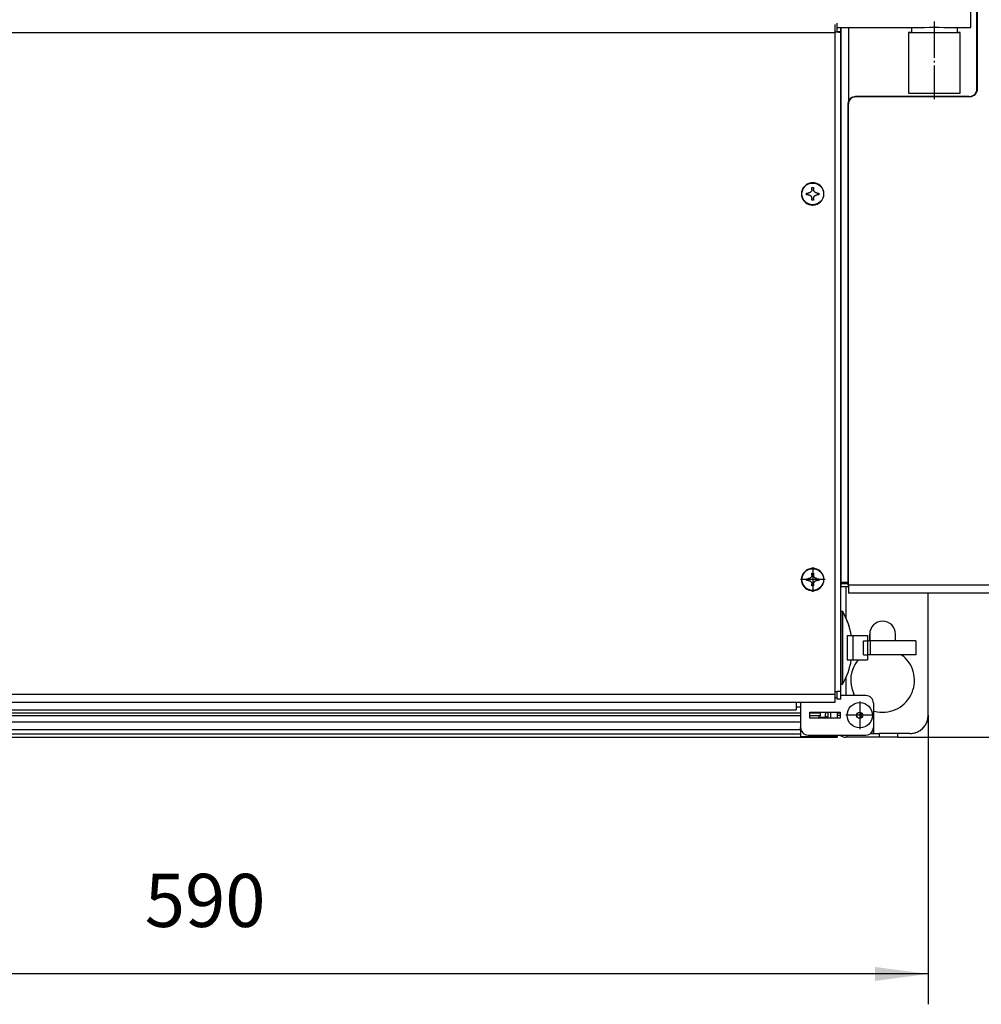
# Model space of a CAD drawing. Units: millimetres. Extents: x -81 to 760, y -224 to 370.
# Drawn here: x 229 to 292, y 190 to 254 of the extents above; entities that cross this region are included whole.
import ezdxf

# ---------------------------------------------------------------- set-up
doc = ezdxf.new("R2010")
doc.units = ezdxf.units.MM
doc.linetypes.add('DOT_CENTER', pattern=[14, 12, -1, 0, -1])
doc.layers.add('1', color=7, linetype='Continuous')
doc.styles.add('CONVERTER_11', font='txt.shx', dxfattribs={"width": 0.9})
doc.dimstyles.new('ME10_DIM_19', dxfattribs={"dimtxt": 17.5, "dimasz": 17.5, "dimexe": 10, "dimexo": 0, "dimgap": 10, "dimtad": 1, "dimdsep": 46, "dimtxsty": 'CONVERTER_11', "dimsah": 1, "dimcen": 0.09, "dimclrd": 2, "dimclre": 2, "dimclrt": 3, "dimadec": 0, "dimazin": 0, "dimtfac": 1, "dimtdec": 4, "dimtix": 1, "dimtmove": 0, "dimatfit": 3, "dimfxl": 0, "dimtolj": 1, "dimtzin": 0, "dimarcsym": 0})
doc.dimstyles.new('ME10_DIM_21', dxfattribs={"dimtxt": 17.5, "dimasz": 17.5, "dimexe": 10, "dimexo": 0, "dimgap": 10, "dimtad": 1, "dimdsep": 46, "dimtxsty": 'CONVERTER_11', "dimsah": 1, "dimcen": 0.09, "dimclrd": 2, "dimclre": 2, "dimclrt": 3, "dimadec": 0, "dimazin": 0, "dimtfac": 1, "dimtdec": 4, "dimtix": 1, "dimtmove": 0, "dimatfit": 3, "dimfxl": 0, "dimtolj": 1, "dimtzin": 0, "dimarcsym": 0})
doc.dimstyles.new('ME10_DIM_24', dxfattribs={"dimtxt": 17.5, "dimasz": 17.5, "dimexe": 10, "dimexo": 0, "dimgap": 10, "dimtad": 1, "dimdsep": 46, "dimtxsty": 'CONVERTER_11', "dimsah": 1, "dimcen": 0.09, "dimclrd": 2, "dimclre": 2, "dimclrt": 3, "dimadec": 0, "dimazin": 0, "dimtfac": 1, "dimtdec": 4, "dimtix": 1, "dimtmove": 0, "dimatfit": 3, "dimfxl": 0, "dimtolj": 1, "dimtzin": 0, "dimarcsym": 0})

# ---------------------------------------------------------------- blocks, each defined once
blk = doc.blocks.new('*D22')
at = {"layer": '1', "color": 2, "linetype": 'Continuous'}
for p, q in [((1433.46, 1529.79), (1690.29, 1529.79)), ((1680.29, 1035.79), (1680.29, 1529.79)), ((1433.46, 1035.79), (1690.29, 1035.79))]:
    blk.add_line(p, q, dxfattribs=at)
at = {"layer": '1', "color": 2}
for points in [[(1682.6, 1512.29), (1677.99, 1512.29), (1680.29, 1529.79)], [(1677.99, 1053.29), (1682.6, 1053.29), (1680.29, 1035.79)]]:
    blk.add_solid(points, dxfattribs=at)
at = {"layer": '1', "color": 3, "insert": (1670.29, 1267.07), "char_height": 17.5, "attachment_point": 7, "rotation": 90, "line_spacing_factor": 0.60024, "style": 'CONVERTER_11'}
blk.add_mtext('494', dxfattribs=at)
blk = doc.blocks.new('*D24')
at = {"layer": '1', "color": 2, "linetype": 'Continuous'}
for p, q in [((1632.33, 1118.29), (1632.33, 1083.29)), ((1567.21, 1083.29), (1642.33, 1083.29)), ((1632.33, 1083.29), (1632.33, 1035.79)), ((1433.46, 1035.79), (1642.33, 1035.79)), ((1632.33, 1035.79), (1632.33, 978.38))]:
    blk.add_line(p, q, dxfattribs=at)
at = {"layer": '1', "color": 2}
for points in [[(1630.02, 1100.79), (1634.63, 1100.79), (1632.33, 1083.29)], [(1634.63, 1018.29), (1630.02, 1018.29), (1632.33, 1035.79)]]:
    blk.add_solid(points, dxfattribs=at)
at = {"layer": '1', "color": 3, "insert": (1620.58, 978.38), "char_height": 17.5, "attachment_point": 7, "rotation": 90, "line_spacing_factor": 0.60024, "style": 'CONVERTER_11'}
blk.add_mtext('47,5', dxfattribs=at)
blk = doc.blocks.new('*D27')
at = {"layer": '1', "color": 2, "linetype": 'Continuous'}
for p, q in [((853.46, 1043.04), (853.46, 947.86)), ((1443.46, 1043.04), (1443.46, 947.86)), ((1443.46, 957.86), (853.46, 957.86))]:
    blk.add_line(p, q, dxfattribs=at)
at = {"layer": '1', "color": 2}
for points in [[(870.96, 960.16), (870.96, 955.55), (853.46, 957.86)], [(1425.96, 955.55), (1425.96, 960.16), (1443.46, 957.86)]]:
    blk.add_solid(points, dxfattribs=at)
at = {"layer": '1', "color": 3, "insert": (1185.58, 967.86), "char_height": 17.5, "attachment_point": 7, "rotation": 0.0001, "line_spacing_factor": 0.60024, "style": 'CONVERTER_11'}
blk.add_mtext('590', dxfattribs=at)
blk = doc.blocks.new('Vorderansicht_1', base_point=(1705.714, 1299.255))
at = {"color": 1, "linetype": 'Continuous'}
for p, q in [((1459.513, 1249.295), (1459.513, 1448.141)), ((1459.713, 1249.295), (1459.713, 1448.141)), ((1457.463, 1269.551), (1457.463, 1275.64)), ((884.213, 1267.912), (1412.713, 1267.912)), ((1412.713, 1270.502), (1412.713, 1267.912)), ((1412.788, 1267.969), (1412.713, 1267.969)), ((1412.713, 1267.912), (1412.713, 1049.895)), ((1413.921, 1267.969), (1412.788, 1267.969)), ((1413.463, 1267.969), (1413.463, 1270.949)), ((1413.463, 1269.551), (1441.449, 1269.551)), ((1413.9, 1268.105), (1413.463, 1268.105)), ((1414.713, 1268.105), (1413.9, 1268.105)), ((1413.921, 1267.969), (1414.065, 1267.983)), ((1414.065, 1267.983), (1414.314, 1268.01)), ((1414.314, 1268.01), (1414.418, 1268.024)), ((1414.418, 1268.024), (1414.473, 1268.032)), ((1414.473, 1268.032), (1414.508, 1268.037)), ((1414.508, 1268.037), (1414.581, 1268.051)), ((1414.581, 1268.051), (1414.626, 1268.061)), ((1414.626, 1268.061), (1414.639, 1268.065)), ((1414.639, 1268.065), (1414.661, 1268.071)), ((1414.661, 1268.071), (1414.68, 1268.078)), ((1414.68, 1268.078), (1414.713, 1268.105)), ((1414.713, 1269.551), (1414.713, 1086.795)), ((1414.713, 1269.551), (1414.713, 1166.356)), ((1414.713, 1268.105), (1414.713, 1269.551)), ((1414.713, 1050.895), (1414.713, 1268.105)), ((1417.313, 1245.416), (1417.313, 1269.551)), ((1437.379, 1267.918), (1436.963, 1267.918)), ((1436.963, 1267.918), (1436.963, 1247.918)), ((1437.963, 1267.918), (1437.379, 1267.918)), ((1437.963, 1269.551), (1437.963, 1267.918)), ((1441.449, 1269.551), (1441.463, 1269.551)), ((1441.463, 1269.551), (1441.94, 1269.558)), ((1441.94, 1269.558), (1442.312, 1269.569)), ((1442.312, 1269.569), (1443.866, 1269.629)), ((1443.866, 1269.629), (1444.468, 1269.647)), ((1444.468, 1269.647), (1444.661, 1269.651)), ((1444.661, 1269.651), (1445.264, 1269.659)), ((1445.264, 1269.659), (1445.463, 1269.659)), ((1445.463, 1269.659), (1446.061, 1269.655)), ((1446.061, 1269.655), (1446.611, 1269.643)), ((1446.611, 1269.643), (1447.061, 1269.629)), ((1447.061, 1269.629), (1448.613, 1269.569)), ((1448.613, 1269.569), (1448.986, 1269.558)), ((1448.986, 1269.558), (1449.113, 1269.555)), ((1449.113, 1269.555), (1449.469, 1269.551)), ((1449.469, 1269.551), (1457.463, 1269.551)), ((1452.963, 1269.551), (1452.963, 1267.918)), ((1453.547, 1267.918), (1452.963, 1267.918)), ((1453.963, 1247.918), (1453.963, 1267.918)), ((1418.556, 1246.604), (1419.154, 1246.723)), ((1419.356, 1246.763), (1419.513, 1246.795)), ((1457.013, 1246.795), (1419.513, 1246.795)), ((1419.713, 1246.795), (1457.213, 1246.795)), ((1417.013, 1244.295), (1417.013, 1085.895)), ((1417.213, 1085.895), (1417.213, 1244.295)), ((1405.154, 1216.029), (1405.13, 1215.915)), ((1405.16, 1216.078), (1405.154, 1216.029)), ((1405.164, 1216.114), (1405.16, 1216.078)), ((1405.166, 1216.151), (1405.164, 1216.114)), ((1405.168, 1216.21), (1405.166, 1216.151)), ((1405.168, 1216.801), (1405.758, 1216.801)), ((1405.168, 1216.21), (1405.168, 1216.801)), ((1405.758, 1216.801), (1405.758, 1216.21)), ((1405.76, 1216.151), (1405.758, 1216.21)), ((1405.762, 1216.114), (1405.76, 1216.151)), ((1405.772, 1216.029), (1405.762, 1216.114)), ((1405.787, 1215.951), (1405.772, 1216.029)), ((1403.397, 1215.03), (1403.987, 1215.03)), ((1403.397, 1214.439), (1403.397, 1215.03)), ((1403.987, 1214.439), (1403.397, 1214.439)), ((1404.019, 1215.03), (1403.987, 1215.03)), ((1403.987, 1214.439), (1404.019, 1214.439)), ((1404.083, 1215.033), (1404.019, 1215.03)), ((1404.019, 1214.439), (1404.083, 1214.435)), ((1404.106, 1215.036), (1404.083, 1215.033)), ((1404.083, 1214.435), (1404.168, 1214.425)), ((1404.168, 1215.044), (1404.106, 1215.036)), ((1404.298, 1215.071), (1404.168, 1215.044)), ((1404.168, 1214.425), (1404.224, 1214.415)), ((1404.224, 1214.415), (1404.298, 1214.397)), ((1404.432, 1215.117), (1404.298, 1215.071)), ((1404.298, 1214.397), (1404.347, 1214.383)), ((1404.347, 1214.383), (1404.432, 1214.352)), ((1404.54, 1215.167), (1404.432, 1215.117)), ((1404.432, 1214.352), (1404.452, 1214.344)), ((1404.452, 1214.344), (1404.54, 1214.302)), ((1404.56, 1215.178), (1404.54, 1215.167)), ((1404.54, 1214.302), (1404.601, 1214.267)), ((1404.601, 1215.202), (1404.56, 1215.178)), ((1404.629, 1215.219), (1404.601, 1215.202)), ((1404.601, 1214.267), (1404.629, 1214.25)), ((1404.694, 1215.265), (1404.629, 1215.219)), ((1404.629, 1214.25), (1404.662, 1214.227)), ((1404.662, 1214.227), (1404.694, 1214.204)), ((1404.707, 1215.274), (1404.694, 1215.265)), ((1404.694, 1214.204), (1404.707, 1214.195)), ((1404.87, 1215.426), (1404.707, 1215.274)), ((1404.707, 1214.195), (1404.756, 1214.154)), ((1404.756, 1214.154), (1404.843, 1214.072)), ((1404.843, 1214.072), (1404.87, 1214.043)), ((1404.967, 1215.552), (1404.87, 1215.426)), ((1404.87, 1214.043), (1404.967, 1213.917)), ((1404.996, 1215.597), (1404.967, 1215.552)), ((1404.967, 1213.917), (1404.989, 1213.883)), ((1404.989, 1213.883), (1404.996, 1213.872)), ((1405.016, 1215.631), (1404.996, 1215.597)), ((1404.996, 1213.872), (1405.016, 1213.837)), ((1405.047, 1215.691), (1405.016, 1215.631)), ((1405.016, 1213.837), (1405.069, 1213.73)), ((1405.069, 1215.738), (1405.047, 1215.691)), ((1405.13, 1215.915), (1405.069, 1215.738)), ((1405.069, 1213.73), (1405.094, 1213.668)), ((1405.094, 1213.668), (1405.16, 1213.391)), ((1405.16, 1213.391), (1405.164, 1213.355)), ((1405.164, 1213.355), (1405.168, 1213.258)), ((1405.168, 1212.668), (1405.168, 1213.258)), ((1405.758, 1213.258), (1405.762, 1213.355)), ((1405.758, 1213.258), (1405.758, 1212.668)), ((1405.762, 1213.355), (1405.787, 1213.518)), ((1405.796, 1215.915), (1405.787, 1215.951)), ((1405.787, 1213.518), (1405.815, 1213.618)), ((1405.815, 1215.85), (1405.796, 1215.915)), ((1405.834, 1215.793), (1405.815, 1215.85)), ((1405.815, 1213.618), (1405.882, 1213.784)), ((1405.93, 1215.597), (1405.834, 1215.793)), ((1405.882, 1213.784), (1405.93, 1213.872)), ((1405.937, 1215.586), (1405.93, 1215.597)), ((1405.93, 1213.872), (1405.982, 1213.949)), ((1405.982, 1215.519), (1405.937, 1215.586)), ((1406.031, 1215.456), (1405.982, 1215.519)), ((1405.982, 1213.949), (1406.003, 1213.978)), ((1406.003, 1213.978), (1406.031, 1214.013)), ((1406.083, 1215.397), (1406.031, 1215.456)), ((1406.031, 1214.013), (1406.104, 1214.093)), ((1406.104, 1215.375), (1406.083, 1215.397)), ((1406.14, 1215.341), (1406.104, 1215.375)), ((1406.104, 1214.093), (1406.14, 1214.128)), ((1406.17, 1215.315), (1406.14, 1215.341)), ((1406.14, 1214.128), (1406.2, 1214.179)), ((1406.2, 1215.289), (1406.17, 1215.315)), ((1406.22, 1215.274), (1406.2, 1215.289)), ((1406.2, 1214.179), (1406.22, 1214.195)), ((1406.264, 1215.241), (1406.22, 1215.274)), ((1406.22, 1214.195), (1406.325, 1214.267)), ((1406.325, 1215.202), (1406.264, 1215.241)), ((1406.334, 1215.196), (1406.325, 1215.202)), ((1406.325, 1214.267), (1406.334, 1214.272)), ((1406.366, 1215.178), (1406.334, 1215.196)), ((1406.334, 1214.272), (1406.44, 1214.328)), ((1406.44, 1215.14), (1406.366, 1215.178)), ((1406.55, 1215.096), (1406.44, 1215.14)), ((1406.44, 1214.328), (1406.474, 1214.344)), ((1406.474, 1214.344), (1406.55, 1214.373)), ((1406.731, 1215.048), (1406.55, 1215.096)), ((1406.55, 1214.373), (1406.579, 1214.383)), ((1406.579, 1214.383), (1406.702, 1214.415)), ((1406.702, 1214.415), (1406.731, 1214.421)), ((1406.758, 1215.044), (1406.731, 1215.048)), ((1406.731, 1214.421), (1406.758, 1214.425)), ((1406.82, 1215.036), (1406.758, 1215.044)), ((1406.758, 1214.425), (1406.843, 1214.435)), ((1406.843, 1215.033), (1406.82, 1215.036)), ((1406.939, 1215.03), (1406.843, 1215.033)), ((1406.843, 1214.435), (1406.939, 1214.439)), ((1406.939, 1215.03), (1407.53, 1215.03)), ((1407.53, 1214.439), (1406.939, 1214.439)), ((1407.53, 1215.03), (1407.53, 1214.439)), ((1405.758, 1212.668), (1405.168, 1212.668)), ((1414.713, 1166.356), (1414.713, 1159.22)), ((1414.713, 1159.22), (1414.713, 1126.106)), ((1414.713, 1126.106), (1414.713, 1118.97)), ((1414.713, 1118.97), (1414.713, 1086.795)), ((1405.168, 1089.801), (1405.758, 1089.801)), ((1405.168, 1089.21), (1405.168, 1089.801)), ((1405.758, 1089.801), (1405.758, 1089.21)), ((1403.397, 1088.03), (1403.987, 1088.03)), ((1403.397, 1087.439), (1403.397, 1088.03)), ((1403.987, 1087.439), (1403.397, 1087.439)), ((1404.019, 1088.03), (1403.987, 1088.03)), ((1403.987, 1087.439), (1404.019, 1087.439)), ((1404.083, 1088.033), (1404.019, 1088.03)), ((1404.019, 1087.439), (1404.083, 1087.435)), ((1404.106, 1088.036), (1404.083, 1088.033)), ((1404.083, 1087.435), (1404.168, 1087.425)), ((1404.168, 1088.044), (1404.106, 1088.036)), ((1404.298, 1088.071), (1404.168, 1088.044)), ((1404.168, 1087.425), (1404.224, 1087.415)), ((1404.224, 1087.415), (1404.298, 1087.397)), ((1404.432, 1088.117), (1404.298, 1088.071)), ((1404.298, 1087.397), (1404.347, 1087.383)), ((1404.347, 1087.383), (1404.432, 1087.352)), ((1404.54, 1088.167), (1404.432, 1088.117)), ((1404.432, 1087.352), (1404.452, 1087.344)), ((1404.452, 1087.344), (1404.54, 1087.302)), ((1404.56, 1088.178), (1404.54, 1088.167)), ((1404.54, 1087.302), (1404.601, 1087.267)), ((1404.601, 1088.202), (1404.56, 1088.178)), ((1404.629, 1088.219), (1404.601, 1088.202)), ((1404.601, 1087.267), (1404.629, 1087.25)), ((1404.694, 1088.265), (1404.629, 1088.219)), ((1404.629, 1087.25), (1404.662, 1087.227)), ((1404.662, 1087.227), (1404.694, 1087.204)), ((1404.707, 1088.274), (1404.694, 1088.265)), ((1404.694, 1087.204), (1404.707, 1087.195)), ((1404.87, 1088.426), (1404.707, 1088.274)), ((1404.707, 1087.195), (1404.756, 1087.154)), ((1404.756, 1087.154), (1404.843, 1087.072)), ((1404.843, 1087.072), (1404.87, 1087.043)), ((1404.967, 1088.552), (1404.87, 1088.426)), ((1404.87, 1087.043), (1404.967, 1086.917)), ((1404.996, 1088.597), (1404.967, 1088.552)), ((1404.967, 1086.917), (1404.989, 1086.883)), ((1404.989, 1086.883), (1404.996, 1086.872)), ((1405.016, 1088.631), (1404.996, 1088.597)), ((1404.996, 1086.872), (1405.016, 1086.837)), ((1405.047, 1088.691), (1405.016, 1088.631)), ((1405.016, 1086.837), (1405.069, 1086.73)), ((1405.069, 1088.738), (1405.047, 1088.691)), ((1405.13, 1088.915), (1405.069, 1088.738)), ((1405.069, 1086.73), (1405.094, 1086.668)), ((1405.094, 1086.668), (1405.16, 1086.391)), ((1405.154, 1089.029), (1405.13, 1088.915)), ((1405.16, 1089.078), (1405.154, 1089.029)), ((1405.164, 1089.114), (1405.16, 1089.078)), ((1405.16, 1086.391), (1405.164, 1086.355)), ((1405.166, 1089.151), (1405.164, 1089.114)), ((1405.164, 1086.355), (1405.168, 1086.258)), ((1405.168, 1089.21), (1405.166, 1089.151)), ((1405.76, 1089.151), (1405.758, 1089.21)), ((1405.758, 1086.258), (1405.762, 1086.355)), ((1405.762, 1089.114), (1405.76, 1089.151)), ((1405.772, 1089.029), (1405.762, 1089.114)), ((1405.762, 1086.355), (1405.787, 1086.518)), ((1405.787, 1088.951), (1405.772, 1089.029)), ((1405.796, 1088.915), (1405.787, 1088.951)), ((1405.787, 1086.518), (1405.815, 1086.618)), ((1405.815, 1088.85), (1405.796, 1088.915)), ((1405.834, 1088.793), (1405.815, 1088.85)), ((1405.815, 1086.618), (1405.882, 1086.784)), ((1405.93, 1088.597), (1405.834, 1088.793)), ((1405.882, 1086.784), (1405.93, 1086.872)), ((1405.937, 1088.586), (1405.93, 1088.597)), ((1405.93, 1086.872), (1405.982, 1086.949)), ((1405.982, 1088.519), (1405.937, 1088.586)), ((1406.031, 1088.456), (1405.982, 1088.519)), ((1405.982, 1086.949), (1406.003, 1086.978)), ((1406.003, 1086.978), (1406.031, 1087.013)), ((1406.083, 1088.397), (1406.031, 1088.456)), ((1406.031, 1087.013), (1406.104, 1087.093)), ((1406.104, 1088.375), (1406.083, 1088.397)), ((1406.14, 1088.341), (1406.104, 1088.375)), ((1406.104, 1087.093), (1406.14, 1087.128)), ((1406.17, 1088.315), (1406.14, 1088.341)), ((1406.14, 1087.128), (1406.2, 1087.179)), ((1406.2, 1088.289), (1406.17, 1088.315)), ((1406.22, 1088.274), (1406.2, 1088.289)), ((1406.2, 1087.179), (1406.22, 1087.195)), ((1406.264, 1088.241), (1406.22, 1088.274)), ((1406.22, 1087.195), (1406.325, 1087.267)), ((1406.325, 1088.202), (1406.264, 1088.241)), ((1406.334, 1088.196), (1406.325, 1088.202)), ((1406.325, 1087.267), (1406.334, 1087.272)), ((1406.366, 1088.178), (1406.334, 1088.196)), ((1406.334, 1087.272), (1406.44, 1087.328)), ((1406.44, 1088.14), (1406.366, 1088.178)), ((1406.55, 1088.096), (1406.44, 1088.14)), ((1406.44, 1087.328), (1406.474, 1087.344)), ((1406.474, 1087.344), (1406.55, 1087.373)), ((1406.731, 1088.048), (1406.55, 1088.096)), ((1406.55, 1087.373), (1406.579, 1087.383)), ((1406.579, 1087.383), (1406.702, 1087.415)), ((1406.702, 1087.415), (1406.731, 1087.421)), ((1406.758, 1088.044), (1406.731, 1088.048)), ((1406.731, 1087.421), (1406.758, 1087.425)), ((1406.82, 1088.036), (1406.758, 1088.044)), ((1406.758, 1087.425), (1406.843, 1087.435)), ((1406.843, 1088.033), (1406.82, 1088.036)), ((1406.939, 1088.03), (1406.843, 1088.033)), ((1406.843, 1087.435), (1406.939, 1087.439)), ((1406.939, 1088.03), (1407.53, 1088.03)), ((1407.53, 1087.439), (1406.939, 1087.439)), ((1407.53, 1088.03), (1407.53, 1087.439)), ((1416.318, 1086.795), (1414.713, 1086.795)), ((1414.713, 1086.295), (1414.713, 1085.295)), ((1416.779, 1086.295), (1414.713, 1086.295)), ((1415.051, 1086.613), (1414.962, 1086.795)), ((1415.29, 1086.295), (1415.051, 1086.613)), ((1416.155, 1086.795), (1416.168, 1086.777)), ((1416.168, 1086.777), (1416.182, 1086.763)), ((1416.182, 1086.763), (1416.491, 1086.522)), ((1416.313, 1086.795), (1416.313, 1086.661)), ((1417.013, 1086.795), (1416.318, 1086.795)), ((1416.354, 1086.295), (1416.491, 1086.522)), ((1416.478, 1086.778), (1416.401, 1086.795)), ((1416.701, 1086.416), (1417.013, 1086.354)), ((1417.013, 1086.295), (1416.779, 1086.295)), ((1417.013, 1086.538), (1416.824, 1086.647)), ((1405.168, 1085.668), (1405.168, 1086.258)), ((1405.758, 1085.668), (1405.168, 1085.668)), ((1405.758, 1086.258), (1405.758, 1085.668)), ((1417.213, 1085.295), (1414.713, 1085.295)), ((1416.313, 1085.295), (1416.313, 1074.977)), ((1417.213, 1085.895), (1417.013, 1085.895)), ((1466.842, 1085.895), (1417.213, 1085.895)), ((1417.213, 1085.895), (1417.213, 1083.295)), ((1567.213, 1083.295), (1417.213, 1083.295)), ((1443.463, 1043.045), (1443.463, 1083.295)), ((1443.463, 1043.045), (1443.463, 1083.295)), ((1414.713, 1077.284), (1414.713, 1060.514)), ((1414.713, 1077.284), (1415.292, 1077.284)), ((1415.292, 1077.284), (1415.292, 1053.305)), ((1416.805, 1069.295), (1416.805, 1061.295)), ((1416.805, 1069.295), (1418.812, 1069.295)), ((1418.812, 1061.295), (1418.812, 1069.295)), ((1418.812, 1069.295), (1423.524, 1069.295)), ((1422.182, 1067.595), (1422.519, 1067.595)), ((1422.182, 1062.995), (1422.182, 1067.595)), ((1422.519, 1067.595), (1422.87, 1067.595)), ((1422.87, 1067.595), (1423.611, 1067.595)), ((1423.524, 1069.295), (1423.524, 1067.595)), ((1423.611, 1062.995), (1423.611, 1067.595)), ((1424.512, 1067.595), (1423.611, 1067.595)), ((1424.213, 1067.595), (1424.213, 1069.795)), ((1424.213, 1069.795), (1424.213, 1067.595)), ((1424.512, 1062.995), (1424.512, 1067.595)), ((1429.753, 1067.595), (1424.512, 1067.595)), ((1439.463, 1067.595), (1429.753, 1067.595)), ((1432.713, 1067.595), (1432.713, 1069.795)), ((1439.463, 1067.595), (1439.463, 1062.995)), ((1414.713, 1060.514), (1414.713, 1060.206)), ((1416.805, 1061.295), (1418.812, 1061.295)), ((1418.812, 1061.295), (1423.524, 1061.295)), ((1422.182, 1062.995), (1422.519, 1062.995)), ((1422.519, 1062.995), (1422.87, 1062.995)), ((1422.87, 1062.995), (1423.611, 1062.995)), ((1423.524, 1062.995), (1423.524, 1061.295)), ((1424.512, 1062.995), (1423.611, 1062.995)), ((1429.753, 1062.995), (1424.512, 1062.995)), ((1439.463, 1062.995), (1429.753, 1062.995)), ((1434.683, 1062.995), (1435.212, 1062.588)), ((1414.713, 1060.206), (1414.713, 1059.093)), ((1414.713, 1059.093), (1414.713, 1053.305)), ((1416.313, 1055.613), (1416.313, 1049.545)), ((1412.713, 1050.895), (1412.788, 1050.895)), ((1412.788, 1050.895), (1413.463, 1050.895)), ((1413.463, 1050.895), (1413.463, 1050.826)), ((1414.713, 1050.895), (1413.463, 1050.895)), ((1414.713, 1050.826), (1413.463, 1050.826)), ((1413.463, 1048.295), (1413.463, 1050.826)), ((1414.713, 1053.305), (1415.292, 1053.305)), ((1414.713, 1050.895), (1414.713, 1050.826)), ((1414.713, 1048.295), (1414.713, 1050.826)), ((1412.713, 1049.895), (884.213, 1049.895)), ((1412.713, 1049.895), (1412.713, 1047.295)), ((1413.463, 1048.795), (1412.713, 1048.795)), ((1414.713, 1048.295), (1413.463, 1048.295)), ((1422.963, 1049.545), (1414.713, 1049.545)), ((1419.24, 1049.545), (1418.947, 1050.107)), ((1412.713, 1047.295), (884.213, 1047.295)), ((896.963, 1044.861), (1399.963, 1044.861)), ((1399.963, 1047.295), (1399.963, 1044.861)), ((1399.963, 1045.821), (1401.463, 1045.821)), ((1401.463, 1047.045), (1401.485, 1047.295)), ((1401.463, 1047.295), (1401.463, 1047.045)), ((1401.463, 1047.045), (1401.463, 1039.045)), ((1425.463, 1047.045), (1425.463, 1039.045)), ((1425.745, 1044.402), (1425.463, 1044.491)), ((895.463, 1043.803), (1401.463, 1043.803)), ((1401.463, 1042.803), (895.463, 1042.803)), ((1404.463, 1044.045), (1414.463, 1044.045)), ((1404.463, 1042.045), (1404.463, 1044.045)), ((1404.463, 1043.803), (1407.963, 1043.803)), ((1407.963, 1042.803), (1404.463, 1042.803)), ((1414.463, 1042.045), (1404.463, 1042.045)), ((1407.198, 1042.045), (1407.963, 1042.803)), ((1409.967, 1042.307), (1407.462, 1042.307)), ((1407.963, 1043.803), (1407.724, 1044.045)), ((1407.963, 1043.803), (1407.963, 1044.045)), ((1407.963, 1043.803), (1407.963, 1042.803)), ((1409.663, 1042.961), (1409.665, 1043.021)), ((1409.663, 1042.94), (1409.663, 1042.961)), ((1409.663, 1042.906), (1409.663, 1042.94)), ((1409.663, 1042.94), (1409.663, 1042.933)), ((1409.663, 1042.933), (1409.663, 1042.927)), ((1409.664, 1042.879), (1409.663, 1042.906)), ((1409.664, 1042.877), (1409.663, 1042.815)), ((1409.663, 1042.838), (1409.665, 1042.87)), ((1409.663, 1042.804), (1409.663, 1042.838)), ((1409.663, 1042.815), (1409.663, 1042.808)), ((1409.665, 1042.724), (1409.663, 1042.804)), ((1409.664, 1044.025), (1409.664, 1044.045)), ((1409.666, 1043.999), (1409.664, 1044.025)), ((1409.664, 1043.005), (1409.664, 1042.991)), ((1409.664, 1042.991), (1409.664, 1042.975)), ((1409.666, 1042.854), (1409.664, 1042.879)), ((1409.665, 1043.021), (1409.668, 1043.084)), ((1409.667, 1042.69), (1409.665, 1042.724)), ((1409.667, 1043.984), (1409.666, 1043.999)), ((1409.667, 1042.839), (1409.666, 1042.854)), ((1409.67, 1043.951), (1409.667, 1043.984)), ((1409.67, 1042.806), (1409.667, 1042.839)), ((1409.667, 1042.839), (1409.667, 1042.829)), ((1409.667, 1042.829), (1409.668, 1042.824)), ((1409.668, 1042.661), (1409.667, 1042.69)), ((1409.668, 1043.084), (1409.674, 1043.15)), ((1409.675, 1042.584), (1409.668, 1042.661)), ((1409.679, 1043.886), (1409.67, 1043.951)), ((1409.671, 1043.117), (1409.67, 1043.1)), ((1409.679, 1042.742), (1409.67, 1042.806)), ((1409.673, 1043.141), (1409.671, 1043.117)), ((1409.671, 1042.794), (1409.672, 1042.784)), ((1409.672, 1042.784), (1409.675, 1042.766)), ((1409.674, 1043.15), (1409.675, 1043.161)), ((1409.675, 1043.161), (1409.701, 1043.358)), ((1409.679, 1043.196), (1409.675, 1043.161)), ((1409.685, 1042.497), (1409.675, 1042.584)), ((1409.689, 1043.848), (1409.679, 1043.886)), ((1409.684, 1043.241), (1409.679, 1043.196)), ((1409.689, 1042.705), (1409.679, 1042.742)), ((1409.679, 1042.742), (1409.682, 1042.732)), ((1409.682, 1042.732), (1409.684, 1042.724)), ((1409.71, 1042.332), (1409.685, 1042.497)), ((1409.692, 1043.303), (1409.686, 1043.256)), ((1409.705, 1043.803), (1409.689, 1043.848)), ((1409.705, 1042.66), (1409.689, 1042.705)), ((1409.697, 1043.329), (1409.692, 1043.303)), ((1409.693, 1042.694), (1409.696, 1042.681)), ((1409.696, 1042.681), (1409.702, 1042.668)), ((1409.701, 1043.358), (1409.71, 1043.415)), ((1409.764, 1043.738), (1409.705, 1043.803)), ((1409.788, 1042.594), (1409.705, 1042.66)), ((1409.71, 1043.415), (1409.722, 1043.479)), ((1409.715, 1042.307), (1409.71, 1042.332)), ((1409.711, 1042.648), (1409.719, 1042.636)), ((1409.719, 1042.636), (1409.732, 1042.622)), ((1409.722, 1043.479), (1409.729, 1043.515)), ((1409.729, 1043.515), (1409.745, 1043.594)), ((1409.745, 1043.594), (1409.764, 1043.679)), ((1409.756, 1043.643), (1409.745, 1043.594)), ((1409.764, 1043.679), (1409.756, 1043.643)), ((1409.778, 1043.735), (1409.764, 1043.738)), ((1409.764, 1043.679), (1409.773, 1043.715)), ((1409.764, 1042.598), (1409.788, 1042.594)), ((1409.773, 1043.715), (1409.788, 1043.775)), ((1409.827, 1043.907), (1409.788, 1043.775)), ((1409.788, 1042.594), (1409.974, 1042.594)), ((1409.819, 1043.889), (1409.867, 1044.045)), ((1409.867, 1044.045), (1409.827, 1043.907)), ((1409.968, 1042.174), (1409.967, 1042.215)), ((1409.968, 1042.425), (1409.969, 1042.468)), ((1409.969, 1042.468), (1409.971, 1042.525)), ((1409.969, 1042.13), (1409.973, 1042.045)), ((1409.973, 1042.045), (1409.971, 1042.073)), ((1410.463, 1044.045), (1410.463, 1042.045)), ((1411.463, 1042.045), (1411.463, 1044.045)), ((1413.463, 1044.045), (1413.463, 1042.045)), ((1413.473, 1043.191), (1413.463, 1042.995)), ((1414.276, 1042.995), (1413.463, 1042.995)), ((1413.481, 1043.253), (1413.473, 1043.191)), ((1413.488, 1043.287), (1413.481, 1043.253)), ((1413.498, 1043.33), (1413.488, 1043.287)), ((1413.514, 1043.385), (1413.498, 1043.33)), ((1413.52, 1043.402), (1413.514, 1043.385)), ((1413.587, 1043.529), (1413.52, 1043.402)), ((1413.602, 1043.549), (1413.587, 1043.529)), ((1413.632, 1043.583), (1413.602, 1043.549)), ((1413.665, 1043.615), (1413.632, 1043.583)), ((1413.686, 1043.632), (1413.665, 1043.615)), ((1413.703, 1043.645), (1413.686, 1043.632)), ((1413.819, 1043.711), (1413.703, 1043.645)), ((1413.828, 1043.715), (1413.819, 1043.711)), ((1413.911, 1043.745), (1413.828, 1043.715)), ((1414.04, 1043.775), (1413.911, 1043.745)), ((1414.082, 1043.781), (1414.04, 1043.775)), ((1414.164, 1043.79), (1414.082, 1043.781)), ((1414.216, 1043.793), (1414.164, 1043.79)), ((1414.298, 1043.795), (1414.216, 1043.793)), ((1414.401, 1042.995), (1414.276, 1042.995)), ((1414.441, 1043.79), (1414.298, 1043.795)), ((1414.463, 1042.995), (1414.401, 1042.995)), ((1414.463, 1043.788), (1414.441, 1043.79)), ((1414.463, 1044.045), (1414.463, 1042.045)), ((1421.463, 1043.678), (1421.463, 1043.89)), ((1421.463, 1042.299), (1421.463, 1043.678)), ((1421.463, 1042.199), (1421.463, 1042.299)), ((1443.054, 1040.868), (1443.107, 1041.03)), ((1443.213, 1041.357), (1443.266, 1041.519)), ((1443.266, 1041.519), (1443.3, 1041.687)), ((1443.368, 1042.023), (1443.402, 1042.191)), ((1443.402, 1042.191), (1443.417, 1042.361)), ((1443.451, 1042.76), (1443.461, 1042.873)), ((1443.461, 1042.873), (1443.463, 1043.045)), ((1401.463, 1040.821), (895.463, 1040.821)), ((895.463, 1038.395), (1401.463, 1038.395)), ((1401.463, 1038.434), (1401.463, 1039.045)), ((1401.463, 1038.081), (1401.463, 1038.434)), ((1401.463, 1038.434), (1401.548, 1038.434)), ((1401.463, 1038.081), (1401.664, 1038.081)), ((1401.463, 1038.081), (1401.463, 1036.081)), ((1425.463, 1039.045), (1425.463, 1037.145)), ((1440.26, 1037.745), (1440.413, 1037.82)), ((1440.413, 1037.82), (1440.557, 1037.913)), ((1440.846, 1038.098), (1440.99, 1038.191)), ((1440.99, 1038.191), (1441.122, 1038.299)), ((1441.387, 1038.516), (1441.52, 1038.624)), ((1441.52, 1038.624), (1441.639, 1038.747)), ((1441.878, 1038.993), (1441.998, 1039.116)), ((1441.998, 1039.116), (1442.102, 1039.251)), ((1442.311, 1039.523), (1442.416, 1039.658)), ((1442.416, 1039.658), (1442.504, 1039.804)), ((1442.681, 1040.098), (1442.77, 1040.245)), ((1442.77, 1040.245), (1442.841, 1040.4)), ((1442.983, 1040.712), (1443.054, 1040.868)), ((886.463, 1035.795), (1410.463, 1035.795)), ((1401.463, 1036.795), (895.463, 1036.795)), ((1401.463, 1036.081), (1413.463, 1036.081)), ((1403.963, 1036.545), (1422.963, 1036.545)), ((1410.463, 1036.545), (1410.463, 1036.081)), ((1410.463, 1036.081), (1410.463, 1035.795)), ((1410.463, 1035.795), (1413.463, 1035.795)), ((1413.463, 1036.545), (1413.463, 1036.081)), ((1413.463, 1036.081), (1413.463, 1035.795)), ((1414.754, 1036.259), (1414.387, 1036.545)), ((1416.713, 1035.795), (1416.313, 1035.795)), ((1416.713, 1036.545), (1416.713, 1035.795)), ((1427.463, 1035.795), (1416.713, 1035.795)), ((1424.449, 1037.045), (1427.463, 1037.045)), ((1424.585, 1037.145), (1425.463, 1037.145)), ((1433.463, 1037.045), (1427.463, 1037.045)), ((1427.463, 1035.795), (1427.463, 1037.045)), ((1433.463, 1035.795), (1427.463, 1035.795)), ((1433.463, 1035.795), (1433.463, 1037.045)), ((1437.463, 1037.045), (1433.463, 1037.045)), ((1437.806, 1037.054), (1437.976, 1037.074)), ((1438.316, 1037.113), (1438.486, 1037.133)), ((1438.486, 1037.133), (1438.653, 1037.171)), ((1438.987, 1037.249), (1439.153, 1037.288)), ((1439.153, 1037.288), (1439.315, 1037.345)), ((1439.638, 1037.46), (1439.799, 1037.518)), ((1439.799, 1037.518), (1439.952, 1037.593))]:
    blk.add_line(p, q, dxfattribs=at)
for centre, radius in [((1405.463, 1214.734), 3.582), ((1405.463, 1087.734), 3.582), ((1420.963, 1043.045), 4.165), ((1420.963, 1043.045), 1)]:
    blk.add_circle(centre, radius, dxfattribs=at)
for centre, radius, start, end in [((1457.013, 1249.295), 2.5, 270, 0), ((1457.213, 1249.295), 2.5, 270, 0), ((1419.513, 1244.295), 2.5, 112.50041, 180.00008), ((1419.713, 1244.295), 2.5, 90, 180), ((1405.463, 1214.734), 3.7, 100.46493, 259.53507), ((1405.463, 1214.734), 3.7, 92.09395, 100.4656), ((1405.463, 1214.734), 3.7, 358.69575, 92.09333), ((1405.463, 1214.734), 3.7, 269.99972, 358.69567), ((1405.463, 1214.734), 3.7, 259.53429, 269.99897), ((1405.463, 1087.734), 3.7, 100.46493, 259.53507), ((1405.463, 1087.734), 3.7, 92.09395, 100.4656), ((1405.463, 1087.734), 3.7, 358.69575, 92.09333), ((1405.463, 1087.734), 3.7, 269.99972, 358.69567), ((1417.313, 1087.895), 1.6, 239.06439, 247.50214), ((1405.463, 1087.734), 3.7, 259.53429, 269.99897), ((1394.508, 1065.295), 23.995, 9.59617, 29.97845), ((1394.508, 1065.295), 23.995, 14.95361, 29.97856), ((1428.463, 1069.795), 4.25, 0, 180), ((1394.508, 1065.295), 23.995, 330.02155, 350.40383), ((1428.463, 1054.545), 10.5, 140.00007, 205.00011), ((1428.463, 1054.545), 10.5, 139.99984, 149.99984), ((1428.463, 1054.545), 10.5, 254.99995, 49.99991), ((1428.463, 1054.545), 10.5, 179.99951, 184.99949), ((1422.963, 1047.045), 2.5, 0, 90), ((1415.497, 1042.3), 5.897, 164.36571, 165.51014), ((1415.497, 1042.299), 5.531, 176.93918, 181.74974), ((1415.497, 1042.301), 5.531, 180.01878, 180.89296), ((1437.463, 1043.045), 6, 270, 360), ((1403.963, 1039.045), 2.5, 180, 270), ((1422.963, 1039.045), 2.5, 270, 0), ((1416.313, 1038.645), 2.85, 236.84366, 270.00138), ((1437.463, 1043.045), 6, 269.99938, 273.27221)]:
    blk.add_arc(centre, radius, start, end, dxfattribs=at)
for points in [[(1436.963, 1267.918), (1436.969, 1267.918), (1436.989, 1267.918), (1437.024, 1267.918), (1437.072, 1267.918), (1437.134, 1267.918), (1437.211, 1267.918), (1437.3, 1267.918), (1437.404, 1267.918), (1437.521, 1267.918), (1437.651, 1267.918), (1437.795, 1267.917), (1437.968, 1267.917), (1438.156, 1267.917), (1438.358, 1267.917), (1438.575, 1267.917), (1438.805, 1267.917), (1439.048, 1267.917), (1439.305, 1267.917), (1439.574, 1267.917), (1439.855, 1267.917), (1440.149, 1267.917), (1440.531, 1267.917), (1440.927, 1267.917), (1441.337, 1267.917), (1441.76, 1267.917), (1442.194, 1267.917), (1442.639, 1267.917), (1443.094, 1267.917), (1443.557, 1267.917), (1444.31, 1267.917), (1445.069, 1267.917), (1445.831, 1267.917), (1446.591, 1267.917), (1447.344, 1267.917), (1447.807, 1267.917), (1448.262, 1267.917), (1448.708, 1267.917), (1449.143, 1267.917), (1449.566, 1267.917), (1449.977, 1267.917), (1450.374, 1267.917), (1450.757, 1267.917), (1451.051, 1267.917), (1451.333, 1267.917), (1451.603, 1267.917), (1451.861, 1267.917), (1452.105, 1267.917), (1452.336, 1267.917), (1452.554, 1267.917), (1452.757, 1267.917), (1452.946, 1267.917), (1453.12, 1267.917), (1453.297, 1267.918), (1453.46, 1267.918), (1453.608, 1267.918), (1453.741, 1267.918), (1453.86, 1267.918), (1453.963, 1267.918)], [(1438.065, 1267.918), (1437.966, 1267.918), (1438.009, 1267.918), (1438.193, 1267.918), (1438.515, 1267.918), (1438.968, 1267.917), (1439.545, 1267.917), (1440.234, 1267.917), (1441.021, 1267.917), (1441.894, 1267.917), (1443.323, 1267.917), (1444.844, 1267.917), (1446.391, 1267.917), (1447.898, 1267.917), (1448.85, 1267.917), (1449.736, 1267.917), (1450.543, 1267.917), (1451.253, 1267.917), (1451.852, 1267.917), (1452.331, 1267.918), (1452.698, 1267.918), (1452.963, 1267.918)], [(1453.963, 1267.918), (1453.789, 1267.918), (1453.547, 1267.918)], [(1436.963, 1247.918), (1436.973, 1247.918), (1437, 1247.918), (1437.045, 1247.918), (1437.106, 1247.918), (1437.183, 1247.918), (1437.278, 1247.918), (1437.388, 1247.918), (1437.515, 1247.918), (1437.658, 1247.918), (1437.818, 1247.918), (1438.013, 1247.918), (1438.226, 1247.917), (1438.456, 1247.917), (1438.704, 1247.917), (1438.969, 1247.917), (1439.249, 1247.917), (1439.545, 1247.917), (1439.857, 1247.917), (1440.183, 1247.917), (1440.621, 1247.917), (1441.078, 1247.917), (1441.552, 1247.917), (1442.042, 1247.917), (1442.546, 1247.917), (1443.063, 1247.917), (1443.591, 1247.917), (1444.531, 1247.917), (1445.48, 1247.917), (1446.429, 1247.917), (1447.369, 1247.917), (1447.896, 1247.917), (1448.412, 1247.917), (1448.916, 1247.917), (1449.405, 1247.917), (1449.878, 1247.917), (1450.334, 1247.917), (1450.77, 1247.917), (1451.095, 1247.917), (1451.405, 1247.917), (1451.7, 1247.917), (1451.98, 1247.917), (1452.243, 1247.917), (1452.489, 1247.917), (1452.718, 1247.917), (1452.93, 1247.918), (1453.123, 1247.918), (1453.3, 1247.918), (1453.462, 1247.918), (1453.61, 1247.918), (1453.742, 1247.918), (1453.86, 1247.918), (1453.963, 1247.918)], [(1416.824, 1086.647), (1416.656, 1086.719), (1416.478, 1086.778)]]:
    blk.add_spline(points, degree=3, dxfattribs=at)
at = {"layer": '1', "color": 2, "linetype": 'DOT_CENTER'}
for p, q in [((1445.463, 1271.551), (1445.463, 1245.918)), ((1405.463, 1091.804), (1405.463, 1083.664)), ((1409.533, 1087.734), (1401.393, 1087.734)), ((1420.963, 1047.626), (1420.963, 1038.463)), ((1425.545, 1043.045), (1416.382, 1043.045))]:
    blk.add_line(p, q, dxfattribs=at)
at = {"layer": '1'}
for base, p1, p2, dimstyle, picture, middle in [((1680.294, 1035.795), (1433.463, 1529.795), (1433.463, 1035.795), 'ME10_DIM_19', '*D22', (1661.544, 1288.074)), ((1632.328, 1083.295), (1433.463, 1035.795), (1567.213, 1083.295), 'ME10_DIM_21', '*D24', (1612.703, 1002.445))]:
    dim = blk.add_linear_dim(base=base, p1=p1, p2=p2, angle=90, dimstyle=dimstyle, dxfattribs=at)
    dim.commit()
    dim.dimension.update_dxf_attribs({"geometry": picture, "text_midpoint": middle, "text_rotation": 90})
dim = blk.add_linear_dim(base=(1443.463, 957.855), p1=(853.463, 1043.045), p2=(1443.463, 1043.045), dimstyle='ME10_DIM_24', dxfattribs=at)
dim.commit()
dim.dimension.update_dxf_attribs({"geometry": '*D27', "text_midpoint": (1206.579, 976.605), "text_rotation": 0.00014})

msp = doc.modelspace()

# ---------------------------------------------------------------- block references
at = {"xscale": 0.2, "yscale": 0.2, "zscale": 0.2}
msp.add_blockref('Vorderansicht_1', (341.143, 259.851), dxfattribs=at)

doc.saveas('drawing.dxf')
